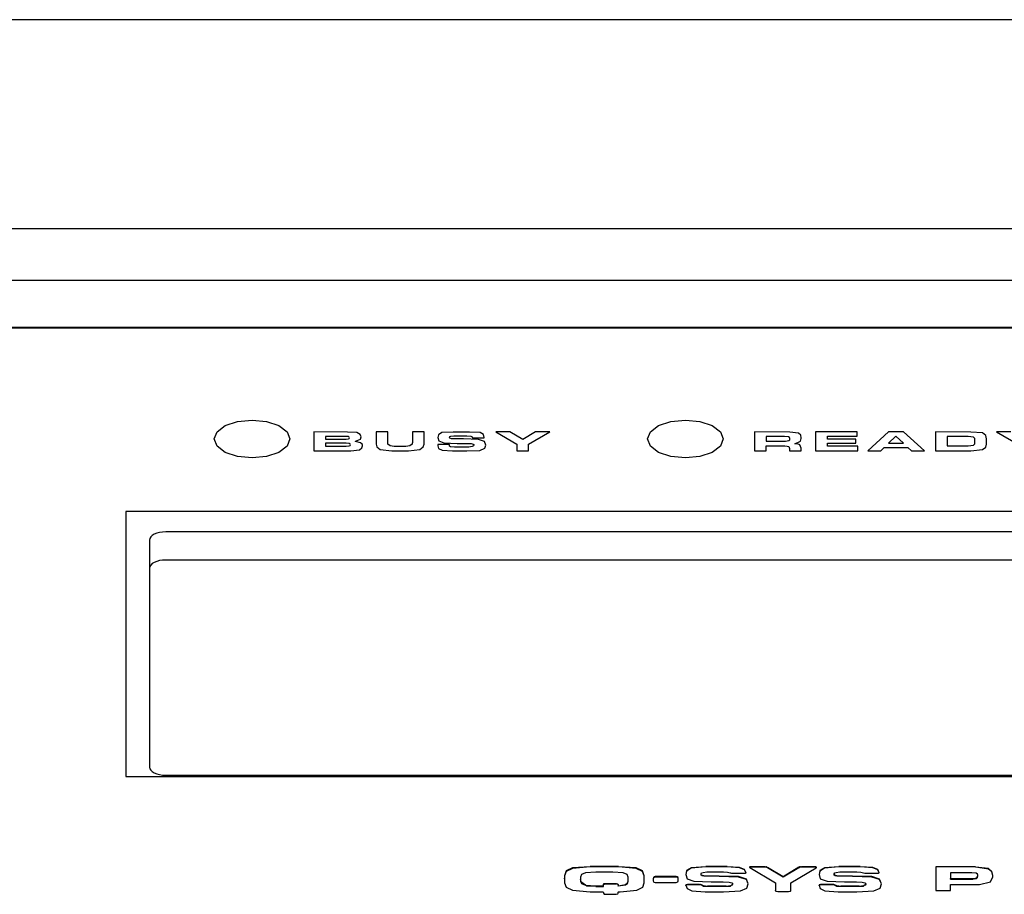
# Model space of a CAD drawing. Extents: x 4.1 to 55.8, y 6.8 to 43.3.
# Drawn here: x 21.3 to 23.1, y 23.1 to 24.7 of the extents above; entities that cross this region are included whole.
import ezdxf

# ---------------------------------------------------------------- set-up
doc = ezdxf.new("R2010")
doc.units = 0
doc.header["$MEASUREMENT"] = 0
doc.layers.add('SLD-0', color=179, linetype='CONTINUOUS')

msp = doc.modelspace()

# ---------------------------------------------------------------- linework, layer by layer
at = {"layer": 'SLD-0', "color": 179, "linetype": 'CONTINUOUS'}
for p, q in [((26.118, 24.749), (19.658, 24.749)), ((19.3832, 24.3626), (26.118, 24.3626)), ((17.387, 24.267), (26.118, 24.267)), ((17.387, 24.1804), (26.118, 24.1804)), ((26.0775, 24.1784), (17.4265, 24.1784)), ((21.7177, 24.006), (21.7445, 24.0086)), ((21.7445, 24.0086), (21.7713, 24.006)), ((22.5187, 24.006), (22.5455, 24.0086)), ((22.5455, 24.0086), (22.5723, 24.006)), ((21.6798, 23.987), (21.695, 23.9984)), ((21.695, 23.9984), (21.7177, 24.006)), ((21.7713, 24.006), (21.794, 23.9984)), ((21.794, 23.9984), (21.8092, 23.987)), ((22.4808, 23.987), (22.496, 23.9984)), ((22.496, 23.9984), (22.5187, 24.006)), ((22.5723, 24.006), (22.595, 23.9984)), ((22.595, 23.9984), (22.6102, 23.987)), ((21.6745, 23.9736), (21.6798, 23.987)), ((21.6798, 23.9602), (21.6745, 23.9736)), ((21.8092, 23.987), (21.8145, 23.9736)), ((21.8145, 23.9736), (21.8092, 23.9602)), ((21.8585, 23.987), (21.8585, 23.9518)), ((21.9207, 23.9861), (21.8585, 23.987)), ((21.9183, 23.9785), (21.8801, 23.9785)), ((21.8801, 23.9785), (21.8801, 23.973)), ((21.8801, 23.973), (21.9183, 23.973)), ((21.9229, 23.9779), (21.9183, 23.9785)), ((21.9183, 23.973), (21.9229, 23.9736)), ((21.9384, 23.9854), (21.9207, 23.9861)), ((21.9243, 23.977), (21.9229, 23.9779)), ((21.9229, 23.9736), (21.9243, 23.9746)), ((21.9246, 23.9758), (21.9243, 23.977)), ((21.9243, 23.9746), (21.9246, 23.9758)), ((21.9358, 23.9695), (21.9449, 23.9732)), ((21.9446, 23.9822), (21.9384, 23.9854)), ((21.9462, 23.9778), (21.9446, 23.9822)), ((21.9449, 23.9732), (21.9462, 23.9778)), ((21.9954, 23.987), (21.9738, 23.987)), ((21.9738, 23.987), (21.9738, 23.9643)), ((21.9954, 23.9667), (21.9954, 23.987)), ((22.0624, 23.987), (22.0409, 23.987)), ((22.0409, 23.987), (22.0409, 23.9667)), ((22.0624, 23.9643), (22.0624, 23.987)), ((22.0889, 23.9814), (22.0879, 23.9761)), ((22.0879, 23.9761), (22.0896, 23.97)), ((22.0954, 23.9855), (22.0889, 23.9814)), ((22.1162, 23.9865), (22.0954, 23.9855)), ((22.1094, 23.9768), (22.1102, 23.9781)), ((22.1102, 23.975), (22.1095, 23.9768)), ((22.1102, 23.9781), (22.1122, 23.979)), ((22.1133, 23.9741), (22.1102, 23.975)), ((22.1122, 23.979), (22.1176, 23.9795)), ((22.1206, 23.9737), (22.1133, 23.9741)), ((22.1464, 23.9865), (22.1163, 23.9865)), ((22.1176, 23.9795), (22.1415, 23.9795)), ((22.1352, 23.9737), (22.1206, 23.9737)), ((22.1629, 23.9729), (22.1352, 23.9737)), ((22.1415, 23.9795), (22.1491, 23.9791)), ((22.166, 23.9857), (22.1464, 23.9865)), ((22.1491, 23.9791), (22.1517, 23.9778)), ((22.1517, 23.9778), (22.152, 23.9759)), ((22.152, 23.9759), (22.1736, 23.9759)), ((22.1742, 23.9692), (22.1629, 23.9729)), ((22.1724, 23.9819), (22.166, 23.9857)), ((22.1736, 23.9761), (22.1724, 23.9819)), ((22.1736, 23.9759), (22.1736, 23.9761)), ((22.2213, 23.987), (22.1953, 23.987)), ((22.1953, 23.987), (22.2342, 23.964)), ((22.245, 23.9726), (22.2213, 23.987)), ((22.2688, 23.987), (22.245, 23.9726)), ((22.2558, 23.964), (22.2948, 23.987)), ((22.2948, 23.987), (22.2688, 23.987)), ((22.4755, 23.9736), (22.4808, 23.987)), ((22.4808, 23.9602), (22.4755, 23.9736)), ((22.6102, 23.987), (22.6155, 23.9736)), ((22.6155, 23.9736), (22.6102, 23.9602)), ((22.6735, 23.987), (22.6735, 23.9518)), ((22.7387, 23.9861), (22.6735, 23.987)), ((22.7289, 23.9783), (22.6951, 23.9783)), ((22.6951, 23.9783), (22.6951, 23.9697)), ((22.736, 23.9777), (22.7289, 23.9783)), ((22.7383, 23.9764), (22.736, 23.9777)), ((22.7368, 23.9705), (22.7384, 23.9718)), ((22.7388, 23.9746), (22.7383, 23.9764)), ((22.7384, 23.9718), (22.7388, 23.9734)), ((22.7547, 23.9845), (22.7387, 23.9861)), ((22.7388, 23.9734), (22.7388, 23.9746)), ((22.7589, 23.9808), (22.7547, 23.9845)), ((22.7581, 23.9693), (22.7598, 23.9743)), ((22.7598, 23.9757), (22.7589, 23.9808)), ((22.7598, 23.9743), (22.7598, 23.9757)), ((22.8634, 23.987), (22.7864, 23.987)), ((22.7864, 23.987), (22.7864, 23.9518)), ((22.808, 23.9732), (22.808, 23.9788)), ((22.808, 23.9788), (22.8634, 23.9788)), ((22.8605, 23.9732), (22.808, 23.9732)), ((22.8605, 23.9659), (22.8605, 23.9732)), ((22.8634, 23.9788), (22.8634, 23.987)), ((22.9209, 23.987), (22.8828, 23.9518)), ((22.949, 23.987), (22.9209, 23.987)), ((22.9349, 23.9788), (22.9213, 23.9656)), ((22.9489, 23.9656), (22.9349, 23.9788)), ((22.9877, 23.9518), (22.949, 23.987)), ((23.0081, 23.987), (23.0081, 23.9518)), ((23.0733, 23.9861), (23.0081, 23.987)), ((23.068, 23.9783), (23.0297, 23.9783)), ((23.0297, 23.9783), (23.0297, 23.9609)), ((23.078, 23.9769), (23.068, 23.9783)), ((23.0946, 23.9847), (23.0733, 23.9861)), ((23.0804, 23.9746), (23.078, 23.9769)), ((23.0809, 23.9719), (23.0804, 23.9746)), ((23.0809, 23.9672), (23.0809, 23.9719)), ((23.101, 23.9802), (23.0946, 23.9847)), ((23.1024, 23.9739), (23.101, 23.9802)), ((23.1024, 23.9641), (23.1024, 23.9739)), ((23.1469, 23.987), (23.1209, 23.987)), ((23.1209, 23.987), (23.1599, 23.9641)), ((21.695, 23.9489), (21.6798, 23.9602)), ((21.8092, 23.9602), (21.794, 23.9489)), ((21.9188, 23.9657), (21.8801, 23.9657)), ((21.8801, 23.9657), (21.8801, 23.9603)), ((21.8801, 23.9603), (21.9188, 23.9603)), ((21.9243, 23.9652), (21.9188, 23.9657)), ((21.9188, 23.9603), (21.924, 23.9607)), ((21.924, 23.9607), (21.926, 23.9615)), ((21.9261, 23.9642), (21.9243, 23.9652)), ((21.926, 23.9615), (21.9266, 23.9628)), ((21.9266, 23.9628), (21.9261, 23.9642)), ((21.9272, 23.9518), (21.943, 23.9537)), ((21.9358, 23.9687), (21.9358, 23.9695)), ((21.9453, 23.9666), (21.9358, 23.9687)), ((21.943, 23.9537), (21.9476, 23.9571)), ((21.9479, 23.964), (21.9453, 23.9666)), ((21.9476, 23.9571), (21.9487, 23.9611)), ((21.9485, 23.9624), (21.9479, 23.964)), ((21.9487, 23.9616), (21.9485, 23.9624)), ((21.9487, 23.9613), (21.9487, 23.9616)), ((21.9487, 23.9612), (21.9487, 23.9613)), ((21.9487, 23.9611), (21.9487, 23.9612)), ((21.9487, 23.9611), (21.9487, 23.9611)), ((21.9487, 23.9611), (21.9487, 23.9611)), ((21.9738, 23.9643), (21.9753, 23.9588)), ((21.9753, 23.9588), (21.9815, 23.9543)), ((21.9815, 23.9543), (22.0027, 23.9514)), ((21.9954, 23.9658), (21.9954, 23.9667)), ((21.9955, 23.9653), (21.9954, 23.9658)), ((21.9954, 23.9658), (21.9954, 23.9658)), ((21.9954, 23.9658), (21.9954, 23.9658)), ((21.9954, 23.9658), (21.9954, 23.9658)), ((21.9958, 23.9642), (21.9955, 23.9653)), ((22, 23.9611), (21.9958, 23.9642)), ((22.0074, 23.9596), (22, 23.9611)), ((22.0288, 23.9596), (22.0074, 23.9596)), ((22.0362, 23.9611), (22.0288, 23.9596)), ((22.0336, 23.9514), (22.0547, 23.9543)), ((22.0404, 23.9642), (22.0362, 23.9611)), ((22.0408, 23.9657), (22.0404, 23.9642)), ((22.0408, 23.9658), (22.0409, 23.9658)), ((22.0408, 23.9658), (22.0408, 23.9658)), ((22.0408, 23.9658), (22.0408, 23.9658)), ((22.0408, 23.9658), (22.0408, 23.9657)), ((22.0409, 23.9658), (22.0409, 23.9667)), ((22.0409, 23.9658), (22.0409, 23.9658)), ((22.0547, 23.9543), (22.0609, 23.9588)), ((22.0609, 23.9588), (22.0624, 23.9643)), ((22.1094, 23.9633), (22.0878, 23.9633)), ((22.0878, 23.9633), (22.0878, 23.9609)), ((22.0878, 23.9609), (22.0894, 23.9561)), ((22.0894, 23.9561), (22.0961, 23.9527)), ((22.0896, 23.97), (22.0993, 23.9664)), ((22.0961, 23.9527), (22.1153, 23.9514)), ((22.0993, 23.9664), (22.124, 23.9655)), ((22.1094, 23.9625), (22.1094, 23.9633)), ((22.1097, 23.9606), (22.1094, 23.9625)), ((22.1116, 23.9591), (22.1097, 23.9606)), ((22.1187, 23.9584), (22.1116, 23.9591)), ((22.1451, 23.9584), (22.1187, 23.9584)), ((22.124, 23.9655), (22.1409, 23.9654)), ((22.1409, 23.9654), (22.1494, 23.9651)), ((22.1513, 23.9597), (22.1451, 23.9584)), ((22.1494, 23.9651), (22.1532, 23.9642)), ((22.1537, 23.9607), (22.1513, 23.9597)), ((22.1532, 23.9642), (22.1542, 23.9633)), ((22.1544, 23.9622), (22.1537, 23.9607)), ((22.1542, 23.9633), (22.1544, 23.9622)), ((22.1658, 23.9525), (22.1748, 23.9564)), ((22.1765, 23.9624), (22.1742, 23.9692)), ((22.1748, 23.9564), (22.1765, 23.9624)), ((22.2342, 23.964), (22.2342, 23.9518)), ((22.2558, 23.9518), (22.2558, 23.964)), ((22.496, 23.9489), (22.4808, 23.9602)), ((22.6102, 23.9602), (22.595, 23.9489)), ((22.6951, 23.9697), (22.7308, 23.9697)), ((22.6951, 23.9518), (22.6951, 23.961)), ((22.6951, 23.961), (22.7291, 23.961)), ((22.729, 23.961), (22.7339, 23.9606)), ((22.7339, 23.9606), (22.7367, 23.9594)), ((22.7367, 23.9594), (22.7379, 23.956)), ((22.7379, 23.956), (22.7379, 23.9518)), ((22.7477, 23.9647), (22.7581, 23.9693)), ((22.7529, 23.9648), (22.7477, 23.9647)), ((22.757, 23.963), (22.7529, 23.9648)), ((22.7595, 23.9569), (22.757, 23.963)), ((22.7595, 23.9518), (22.7595, 23.9569)), ((22.808, 23.9603), (22.808, 23.9659)), ((22.808, 23.9659), (22.8605, 23.9659)), ((22.8646, 23.9603), (22.808, 23.9603)), ((22.8646, 23.9518), (22.8646, 23.9603)), ((22.9069, 23.9518), (22.9132, 23.958)), ((22.9132, 23.958), (22.9569, 23.958)), ((22.9213, 23.9656), (22.9489, 23.9656)), ((22.9569, 23.958), (22.9637, 23.9518)), ((23.0297, 23.9609), (23.068, 23.9609)), ((23.068, 23.9609), (23.078, 23.9622)), ((23.0733, 23.9518), (23.0946, 23.9542)), ((23.078, 23.9622), (23.0804, 23.9645)), ((23.0804, 23.9645), (23.0809, 23.9672)), ((23.0946, 23.9542), (23.101, 23.9586)), ((23.101, 23.9586), (23.1024, 23.9641)), ((21.7177, 23.9413), (21.695, 23.9489)), ((21.7445, 23.9386), (21.7177, 23.9413)), ((21.7713, 23.9413), (21.7445, 23.9386)), ((21.794, 23.9489), (21.7713, 23.9413)), ((21.8585, 23.9518), (21.9273, 23.9518)), ((22.0027, 23.9514), (22.0336, 23.9514)), ((22.1153, 23.9514), (22.1414, 23.9514)), ((22.1414, 23.9514), (22.1658, 23.9525)), ((22.2342, 23.9518), (22.2558, 23.9518)), ((22.5187, 23.9413), (22.496, 23.9489)), ((22.5455, 23.9386), (22.5187, 23.9413)), ((22.5723, 23.9413), (22.5455, 23.9386)), ((22.595, 23.9489), (22.5723, 23.9413)), ((22.6735, 23.9518), (22.6951, 23.9518)), ((22.7379, 23.9518), (22.7595, 23.9518)), ((22.7864, 23.9518), (22.8646, 23.9518)), ((22.8828, 23.9518), (22.9069, 23.9518)), ((22.9637, 23.9518), (22.9877, 23.9518)), ((23.0081, 23.9518), (23.0733, 23.9518)), ((24.778, 23.8394), (21.511, 23.8394)), ((21.511, 23.8394), (21.511, 23.3494)), ((21.5556, 23.7897), (21.555, 23.7867)), ((21.5573, 23.7925), (21.5556, 23.7897)), ((21.5601, 23.7951), (21.5573, 23.7925)), ((21.5638, 23.7973), (21.5601, 23.7951)), ((21.5683, 23.7992), (21.5638, 23.7973)), ((21.5735, 23.8006), (21.5683, 23.7992)), ((21.5791, 23.8014), (21.5735, 23.8006)), ((21.585, 23.8017), (21.5791, 23.8014)), ((24.705, 23.8017), (21.585, 23.8017)), ((21.555, 23.7867), (21.555, 23.3667)), ((21.5556, 23.7377), (21.555, 23.7348)), ((21.5573, 23.7405), (21.5556, 23.7377)), ((21.5601, 23.7431), (21.5573, 23.7405)), ((21.5638, 23.7454), (21.5601, 23.7431)), ((21.5683, 23.7472), (21.5638, 23.7454)), ((21.5735, 23.7486), (21.5683, 23.7472)), ((21.5791, 23.7495), (21.5735, 23.7486)), ((21.585, 23.7498), (21.5791, 23.7495)), ((24.705, 23.7498), (21.585, 23.7498)), ((21.555, 23.3667), (21.5556, 23.3638)), ((21.5556, 23.3638), (21.5573, 23.361)), ((21.5573, 23.361), (21.5601, 23.3584)), ((21.5601, 23.3584), (21.5638, 23.3561)), ((21.5638, 23.3561), (21.5683, 23.3543)), ((21.5683, 23.3543), (21.5735, 23.3529)), ((21.5735, 23.3529), (21.5791, 23.352)), ((21.511, 23.3494), (24.778, 23.3494)), ((21.5791, 23.352), (21.585, 23.3517)), ((21.585, 23.3517), (24.705, 23.3517)), ((22.3252, 23.1747), (22.3221, 23.1657)), ((22.3252, 23.1738), (22.3221, 23.1657)), ((22.3368, 23.1805), (22.3252, 23.1747)), ((22.3368, 23.1796), (22.3252, 23.1738)), ((22.3694, 23.1823), (22.3368, 23.1805)), ((22.3694, 23.1823), (22.3368, 23.1796)), ((22.361, 23.1711), (22.3538, 23.1681)), ((22.3799, 23.1724), (22.361, 23.1711)), ((22.4222, 23.1831), (22.3694, 23.1831)), ((22.3694, 23.1823), (22.3694, 23.1831)), ((22.4222, 23.1823), (22.3694, 23.1823)), ((22.4115, 23.1724), (22.38, 23.1724)), ((22.4304, 23.1711), (22.4115, 23.1724)), ((22.4222, 23.1823), (22.4222, 23.1831)), ((22.4548, 23.1805), (22.4222, 23.1823)), ((22.4548, 23.1796), (22.4222, 23.1823)), ((22.4377, 23.1681), (22.4304, 23.1711)), ((22.4664, 23.1747), (22.4548, 23.1805)), ((22.4664, 23.1738), (22.4548, 23.1796)), ((22.4695, 23.1657), (22.4664, 23.1747)), ((22.4695, 23.1657), (22.4664, 23.1738)), ((22.5479, 23.1754), (22.5465, 23.1685)), ((22.5479, 23.1745), (22.5465, 23.1685)), ((22.5563, 23.1807), (22.5479, 23.1754)), ((22.5563, 23.1798), (22.5479, 23.1745)), ((22.5834, 23.1823), (22.5563, 23.1807)), ((22.5834, 23.1823), (22.5563, 23.1798)), ((22.5746, 23.1694), (22.5755, 23.1711)), ((22.5755, 23.1711), (22.5782, 23.1722)), ((22.5782, 23.1722), (22.5852, 23.1729)), ((22.6225, 23.1831), (22.5834, 23.1831)), ((22.5834, 23.1823), (22.5834, 23.1831)), ((22.6225, 23.1823), (22.5834, 23.1823)), ((22.5852, 23.1729), (22.6162, 23.1729)), ((22.6162, 23.1729), (22.6236, 23.1726)), ((22.6225, 23.1823), (22.6225, 23.1831)), ((22.6459, 23.1814), (22.6225, 23.1823)), ((22.6459, 23.1806), (22.6225, 23.1823)), ((22.6236, 23.1726), (22.6286, 23.1714)), ((22.6286, 23.1714), (22.6289, 23.1711)), ((22.6289, 23.1711), (22.6309, 23.1706)), ((22.6309, 23.1706), (22.6327, 23.1705)), ((22.6327, 23.1705), (22.6542, 23.1705)), ((22.6549, 23.1776), (22.6459, 23.1814)), ((22.6549, 23.1768), (22.6459, 23.1806)), ((22.6542, 23.1705), (22.6565, 23.1706)), ((22.6577, 23.171), (22.6549, 23.1776)), ((22.6577, 23.171), (22.6549, 23.1768)), ((22.6565, 23.1706), (22.6575, 23.171)), ((22.6575, 23.171), (22.6578, 23.1716)), ((22.6578, 23.1716), (22.6577, 23.1719)), ((22.6577, 23.171), (22.6577, 23.1719)), ((22.6645, 23.1821), (22.6641, 23.1818)), ((22.6641, 23.1818), (22.6641, 23.1814)), ((22.6641, 23.1814), (22.6644, 23.1809)), ((22.6645, 23.1812), (22.6644, 23.1812)), ((22.6644, 23.1812), (22.6644, 23.1809)), ((22.6644, 23.1809), (22.7122, 23.1528)), ((22.6658, 23.1825), (22.6645, 23.1821)), ((22.6648, 23.1814), (22.6645, 23.1812)), ((22.6671, 23.1818), (22.6648, 23.1814)), ((22.6664, 23.1825), (22.6658, 23.1825)), ((22.6671, 23.1818), (22.6664, 23.1825)), ((22.6679, 23.1826), (22.6671, 23.1826)), ((22.6671, 23.1818), (22.6671, 23.1826)), ((22.6679, 23.1818), (22.6671, 23.1818)), ((22.6682, 23.1826), (22.6679, 23.1826)), ((22.6679, 23.1818), (22.6679, 23.1826)), ((22.6682, 23.1817), (22.6679, 23.1818)), ((22.6925, 23.1826), (22.668, 23.1826)), ((22.668, 23.1826), (22.6682, 23.1826)), ((22.6682, 23.1817), (22.6682, 23.1826)), ((22.6925, 23.1818), (22.6682, 23.1817)), ((22.6925, 23.1818), (22.6925, 23.1826)), ((22.694, 23.1825), (22.6925, 23.1818)), ((22.695, 23.1815), (22.6925, 23.1818)), ((22.6953, 23.1823), (22.694, 23.1825)), ((22.6974, 23.1805), (22.695, 23.1815)), ((22.6974, 23.1805), (22.6953, 23.1823)), ((22.6975, 23.1813), (22.6974, 23.1814)), ((22.6974, 23.1805), (22.6974, 23.1814)), ((22.6975, 23.1805), (22.6974, 23.1805)), ((22.6976, 23.1813), (22.6975, 23.1813)), ((22.6975, 23.1805), (22.6975, 23.1813)), ((22.6976, 23.1804), (22.6975, 23.1805)), ((22.7262, 23.1639), (22.6976, 23.1813)), ((22.6976, 23.1813), (22.6976, 23.1813)), ((22.6976, 23.1804), (22.6976, 23.1813)), ((22.7262, 23.1631), (22.6976, 23.1804)), ((22.7554, 23.1817), (22.7262, 23.1639)), ((22.7554, 23.1808), (22.7262, 23.1631)), ((22.7402, 23.1528), (22.7876, 23.1808)), ((22.7564, 23.1821), (22.7554, 23.1808)), ((22.7554, 23.1808), (22.7554, 23.1817)), ((22.7574, 23.1815), (22.7554, 23.1808)), ((22.7584, 23.1825), (22.7564, 23.1821)), ((22.7605, 23.1818), (22.7574, 23.1815)), ((22.7605, 23.1818), (22.7584, 23.1825)), ((22.7843, 23.1826), (22.7605, 23.1826)), ((22.7605, 23.1818), (22.7605, 23.1826)), ((22.7841, 23.1817), (22.7605, 23.1818)), ((22.7844, 23.1826), (22.7841, 23.1826)), ((22.7841, 23.1826), (22.7843, 23.1826)), ((22.7841, 23.1817), (22.7841, 23.1826)), ((22.7844, 23.1818), (22.7841, 23.1817)), ((22.7852, 23.1826), (22.7844, 23.1826)), ((22.7844, 23.1818), (22.7844, 23.1826)), ((22.7852, 23.1818), (22.7844, 23.1818)), ((22.7852, 23.1818), (22.7852, 23.1826)), ((22.7859, 23.1825), (22.7852, 23.1818)), ((22.7875, 23.1814), (22.7852, 23.1818)), ((22.7866, 23.1825), (22.7859, 23.1825)), ((22.7882, 23.1818), (22.7866, 23.1825)), ((22.7879, 23.1812), (22.7875, 23.1814)), ((22.7876, 23.1808), (22.7881, 23.1812)), ((22.7876, 23.1808), (22.7879, 23.1811)), ((22.7879, 23.1811), (22.7879, 23.1812)), ((22.7881, 23.1812), (22.7882, 23.1815)), ((22.7882, 23.1815), (22.7882, 23.1818)), ((22.794, 23.1754), (22.7927, 23.1685)), ((22.794, 23.1745), (22.7927, 23.1685)), ((22.8025, 23.1807), (22.794, 23.1754)), ((22.8025, 23.1798), (22.794, 23.1745)), ((22.8295, 23.1823), (22.8025, 23.1807)), ((22.8295, 23.1823), (22.8025, 23.1798)), ((22.8207, 23.1694), (22.8216, 23.1711)), ((22.8216, 23.1711), (22.8243, 23.1722)), ((22.8243, 23.1722), (22.8313, 23.1729)), ((22.8687, 23.1831), (22.8295, 23.1831)), ((22.8295, 23.1823), (22.8295, 23.1831)), ((22.8687, 23.1823), (22.8295, 23.1823)), ((22.8313, 23.1729), (22.8624, 23.1729)), ((22.8624, 23.1729), (22.8697, 23.1726)), ((22.8687, 23.1823), (22.8687, 23.1831)), ((22.892, 23.1814), (22.8687, 23.1823)), ((22.892, 23.1806), (22.8687, 23.1823)), ((22.8697, 23.1726), (22.8748, 23.1714)), ((22.8748, 23.1714), (22.8751, 23.1711)), ((22.8751, 23.1711), (22.877, 23.1706)), ((22.877, 23.1706), (22.8788, 23.1705)), ((22.8788, 23.1705), (22.9003, 23.1705)), ((22.9011, 23.1776), (22.892, 23.1814)), ((22.9011, 23.1768), (22.892, 23.1806)), ((22.9003, 23.1705), (22.9027, 23.1706)), ((22.9039, 23.171), (22.9011, 23.1776)), ((22.9039, 23.171), (22.9011, 23.1768)), ((22.9027, 23.1706), (22.9036, 23.171)), ((22.9036, 23.171), (22.9039, 23.1716)), ((22.9039, 23.1716), (22.9039, 23.1719)), ((22.9039, 23.171), (22.9039, 23.1719)), ((23.082, 23.1826), (23.0084, 23.1826)), ((23.0084, 23.1826), (23.0084, 23.1386)), ((23.082, 23.1817), (23.0084, 23.1826)), ((23.0354, 23.1716), (23.0354, 23.1606)), ((23.075, 23.1716), (23.0354, 23.1716)), ((23.083, 23.1707), (23.075, 23.1716)), ((23.082, 23.1817), (23.082, 23.1826)), ((23.1057, 23.1791), (23.082, 23.1817)), ((23.1057, 23.1783), (23.082, 23.1817)), ((23.0855, 23.169), (23.083, 23.1707)), ((23.1123, 23.1738), (23.1057, 23.1791)), ((23.1123, 23.1729), (23.1057, 23.1783)), ((23.1138, 23.1666), (23.1123, 23.1738)), ((23.1138, 23.1666), (23.1123, 23.1729)), ((22.3221, 23.1657), (22.3221, 23.1614)), ((22.3221, 23.1614), (22.3221, 23.1614)), ((22.3221, 23.1614), (22.3221, 23.159)), ((22.3221, 23.1605), (22.3221, 23.1614)), ((22.3221, 23.1605), (22.3221, 23.1614)), ((22.3221, 23.159), (22.3221, 23.159)), ((22.3221, 23.159), (22.3221, 23.153)), ((22.3221, 23.153), (22.3252, 23.1448)), ((22.3538, 23.1681), (22.3517, 23.1635)), ((22.3517, 23.1635), (22.3517, 23.1608)), ((22.3517, 23.1608), (22.3517, 23.1597)), ((22.3517, 23.1608), (22.3517, 23.1608)), ((22.3517, 23.1588), (22.3517, 23.1597)), ((22.3517, 23.1597), (22.3517, 23.1561)), ((22.3517, 23.1597), (22.3517, 23.1597)), ((22.3517, 23.1561), (22.3632, 23.1472)), ((22.3517, 23.1561), (22.3538, 23.1515)), ((22.4347, 23.1497), (22.4387, 23.1526)), ((22.4398, 23.1635), (22.4377, 23.1681)), ((22.4387, 23.1517), (22.4398, 23.1561)), ((22.4387, 23.1526), (22.4398, 23.1561)), ((22.4398, 23.1561), (22.4398, 23.1635)), ((22.4667, 23.1451), (22.4695, 23.153)), ((22.4695, 23.153), (22.4695, 23.1657)), ((22.4864, 23.1627), (22.4859, 23.1603)), ((22.4866, 23.162), (22.4859, 23.1603)), ((22.4859, 23.1603), (22.4859, 23.1564)), ((22.4859, 23.1564), (22.4871, 23.1542)), ((22.4881, 23.1639), (22.4864, 23.1627)), ((22.49, 23.1634), (22.4866, 23.162)), ((22.4871, 23.1542), (22.49, 23.1533)), ((22.489, 23.1642), (22.4881, 23.1639)), ((22.4895, 23.1641), (22.489, 23.1642)), ((22.49, 23.1634), (22.4895, 23.1641)), ((22.5284, 23.1643), (22.49, 23.1643)), ((22.49, 23.1634), (22.49, 23.1643)), ((22.5284, 23.1634), (22.49, 23.1634)), ((22.49, 23.1533), (22.5284, 23.1533)), ((22.5284, 23.1634), (22.5284, 23.1643)), ((22.5289, 23.164), (22.5284, 23.1634)), ((22.5314, 23.1625), (22.5284, 23.1634)), ((22.5284, 23.1533), (22.5318, 23.1546)), ((22.5294, 23.1641), (22.5289, 23.164)), ((22.5303, 23.1639), (22.5294, 23.1641)), ((22.532, 23.1627), (22.5303, 23.1639)), ((22.5325, 23.1603), (22.5314, 23.1625)), ((22.5318, 23.1546), (22.5325, 23.1564)), ((22.5325, 23.1603), (22.532, 23.1627)), ((22.5325, 23.1564), (22.5325, 23.1603)), ((22.5465, 23.1685), (22.5488, 23.1605)), ((22.5488, 23.1605), (22.5614, 23.1559)), ((22.5614, 23.1559), (22.5935, 23.1547)), ((22.5755, 23.1671), (22.5746, 23.1694)), ((22.5747, 23.1673), (22.5746, 23.1694)), ((22.5763, 23.1658), (22.5747, 23.1673)), ((22.5796, 23.1659), (22.5755, 23.1671)), ((22.5796, 23.165), (22.5763, 23.1658)), ((22.589, 23.1654), (22.5796, 23.1659)), ((22.608, 23.1645), (22.5796, 23.165)), ((22.608, 23.1653), (22.589, 23.1654)), ((22.5935, 23.1547), (22.6154, 23.1546)), ((22.608, 23.1653), (22.608, 23.1645)), ((22.644, 23.1643), (22.608, 23.1653)), ((22.644, 23.1635), (22.608, 23.1645)), ((22.6154, 23.1546), (22.6264, 23.1542)), ((22.6264, 23.1542), (22.6314, 23.1531)), ((22.6314, 23.1531), (22.6327, 23.1519)), ((22.6327, 23.1519), (22.6329, 23.1505)), ((22.6586, 23.1595), (22.644, 23.1643)), ((22.6586, 23.1587), (22.644, 23.1635)), ((22.6617, 23.1507), (22.6586, 23.1595)), ((22.6617, 23.1507), (22.6586, 23.1587)), ((22.7122, 23.1528), (22.7122, 23.1383)), ((22.7262, 23.1631), (22.7262, 23.1639)), ((22.7402, 23.1382), (22.7402, 23.1528)), ((22.7927, 23.1685), (22.7949, 23.1605)), ((22.7949, 23.1605), (22.8075, 23.1559)), ((22.8075, 23.1559), (22.8396, 23.1547)), ((22.8217, 23.1671), (22.8207, 23.1694)), ((22.8209, 23.1673), (22.8207, 23.1694)), ((22.8225, 23.1658), (22.8209, 23.1673)), ((22.8257, 23.1659), (22.8217, 23.1671)), ((22.8257, 23.165), (22.8225, 23.1658)), ((22.8351, 23.1654), (22.8257, 23.1659)), ((22.8542, 23.1645), (22.8257, 23.165)), ((22.8542, 23.1653), (22.8351, 23.1654)), ((22.8396, 23.1547), (22.8616, 23.1546)), ((22.8542, 23.1653), (22.8542, 23.1645)), ((22.8901, 23.1643), (22.8542, 23.1653)), ((22.8901, 23.1635), (22.8542, 23.1645)), ((22.8616, 23.1546), (22.8726, 23.1542)), ((22.8726, 23.1542), (22.8775, 23.1531)), ((22.8775, 23.1531), (22.8788, 23.1519)), ((22.8788, 23.1519), (22.879, 23.1505)), ((22.9047, 23.1595), (22.8901, 23.1643)), ((22.9047, 23.1587), (22.8901, 23.1635)), ((22.9078, 23.1507), (22.9047, 23.1595)), ((22.9078, 23.1507), (22.9047, 23.1587)), ((23.0354, 23.1597), (23.0354, 23.1606)), ((23.0354, 23.1606), (23.0773, 23.1606)), ((23.0354, 23.1597), (23.0773, 23.1597)), ((23.0773, 23.1606), (23.0845, 23.1622)), ((23.0773, 23.1597), (23.0773, 23.1606)), ((23.0773, 23.1606), (23.0809, 23.16)), ((23.0809, 23.16), (23.0839, 23.161)), ((23.0839, 23.161), (23.0856, 23.1626)), ((23.0845, 23.1622), (23.0861, 23.1652)), ((23.0861, 23.1669), (23.0855, 23.169)), ((23.0856, 23.1626), (23.0861, 23.1652)), ((23.0861, 23.1652), (23.0861, 23.1669)), ((23.089, 23.1496), (23.1093, 23.1547)), ((23.1093, 23.1547), (23.1138, 23.1637)), ((23.1138, 23.1637), (23.1138, 23.1666)), ((22.3252, 23.1448), (22.3367, 23.1391)), ((22.3367, 23.1391), (22.3694, 23.1364)), ((22.3538, 23.1515), (22.361, 23.1485)), ((22.361, 23.1485), (22.38, 23.1471)), ((22.3632, 23.1472), (22.38, 23.1471)), ((22.3694, 23.1364), (22.3919, 23.1364)), ((22.38, 23.1471), (22.3941, 23.1471)), ((22.38, 23.1463), (22.38, 23.1471)), ((22.38, 23.1463), (22.3941, 23.1463)), ((22.3918, 23.1364), (22.3936, 23.136)), ((22.3936, 23.136), (22.3941, 23.1352)), ((22.3941, 23.1498), (22.3957, 23.1514)), ((22.3941, 23.1471), (22.3941, 23.1498)), ((22.3941, 23.1498), (22.3942, 23.1496)), ((22.3941, 23.1463), (22.3941, 23.1471)), ((22.3941, 23.1352), (22.3941, 23.1335)), ((22.3942, 23.1496), (22.3942, 23.1495)), ((22.3942, 23.1495), (22.3943, 23.1495)), ((22.3943, 23.1496), (22.3945, 23.1497)), ((22.3943, 23.1495), (22.3943, 23.1496)), ((22.3945, 23.1497), (22.396, 23.1506)), ((22.3957, 23.1514), (22.3982, 23.1518)), ((22.396, 23.1506), (22.3971, 23.1509)), ((22.3971, 23.1509), (22.3982, 23.1518)), ((22.3982, 23.1518), (22.4105, 23.1518)), ((22.3982, 23.1509), (22.3982, 23.1518)), ((22.3982, 23.1509), (22.4105, 23.1509)), ((22.4105, 23.1518), (22.4108, 23.1518)), ((22.4105, 23.1509), (22.4105, 23.1518)), ((22.4105, 23.1509), (22.4108, 23.1509)), ((22.4108, 23.1518), (22.4111, 23.1518)), ((22.4108, 23.1509), (22.4108, 23.1518)), ((22.4108, 23.1509), (22.4111, 23.1509)), ((22.4111, 23.1518), (22.4174, 23.1518)), ((22.4111, 23.1509), (22.4111, 23.1518)), ((22.4111, 23.1509), (22.4174, 23.1509)), ((22.4174, 23.1509), (22.4174, 23.1518)), ((22.4174, 23.1518), (22.4212, 23.1497)), ((22.4174, 23.1518), (22.4206, 23.1511)), ((22.4206, 23.1511), (22.4215, 23.1498)), ((22.4212, 23.1497), (22.4213, 23.1495)), ((22.4213, 23.1495), (22.4214, 23.1494)), ((22.4214, 23.1494), (22.4214, 23.1494)), ((22.4214, 23.1494), (22.4215, 23.1494)), ((22.4215, 23.1498), (22.4215, 23.1474)), ((22.4215, 23.1495), (22.4215, 23.1498)), ((22.4215, 23.1474), (22.4347, 23.1497)), ((22.4215, 23.1494), (22.4215, 23.1495)), ((22.4215, 23.1474), (22.4347, 23.1489)), ((22.4215, 23.1465), (22.4215, 23.1474)), ((22.4215, 23.1335), (22.4216, 23.1353)), ((22.4216, 23.1353), (22.4222, 23.1361)), ((22.4222, 23.1361), (22.4233, 23.1364)), ((22.4233, 23.1364), (22.4248, 23.1364)), ((22.4248, 23.1364), (22.4559, 23.1394)), ((22.4347, 23.1489), (22.4387, 23.1517)), ((22.4559, 23.1394), (22.4667, 23.1451)), ((22.5465, 23.1492), (22.5464, 23.1488)), ((22.5464, 23.1488), (22.5464, 23.1479)), ((22.5464, 23.1479), (22.5464, 23.1486)), ((22.5464, 23.1486), (22.5486, 23.1424)), ((22.5467, 23.1485), (22.5464, 23.1479)), ((22.5467, 23.1493), (22.5465, 23.1492)), ((22.5489, 23.1498), (22.5467, 23.1493)), ((22.5476, 23.1488), (22.5467, 23.1485)), ((22.5498, 23.149), (22.5476, 23.1488)), ((22.5486, 23.1424), (22.5574, 23.1381)), ((22.5498, 23.149), (22.5489, 23.1498)), ((22.5719, 23.1499), (22.5498, 23.1499)), ((22.5498, 23.149), (22.5498, 23.1499)), ((22.5719, 23.149), (22.5498, 23.149)), ((22.5574, 23.1381), (22.5821, 23.1364)), ((22.5719, 23.149), (22.5719, 23.1499)), ((22.5729, 23.1498), (22.5719, 23.149)), ((22.5736, 23.1489), (22.5719, 23.149)), ((22.5738, 23.1497), (22.5729, 23.1498)), ((22.5752, 23.1482), (22.5736, 23.1489)), ((22.5752, 23.149), (22.5738, 23.1497)), ((22.5752, 23.149), (22.5752, 23.1482)), ((22.5792, 23.147), (22.5752, 23.149)), ((22.5792, 23.1462), (22.5752, 23.1482)), ((22.5865, 23.1458), (22.5792, 23.147)), ((22.5865, 23.1458), (22.5792, 23.1462)), ((22.5821, 23.1364), (22.6161, 23.1364)), ((22.6209, 23.1466), (22.5866, 23.1466)), ((22.5866, 23.1458), (22.5866, 23.1466)), ((22.6209, 23.1458), (22.5866, 23.1458)), ((22.6161, 23.1364), (22.6477, 23.1378)), ((22.629, 23.1472), (22.6209, 23.1458)), ((22.6209, 23.1458), (22.6209, 23.1466)), ((22.6281, 23.1462), (22.6209, 23.1458)), ((22.6329, 23.1505), (22.6281, 23.1462)), ((22.632, 23.1485), (22.629, 23.1472)), ((22.6329, 23.1505), (22.632, 23.1485)), ((22.6477, 23.1378), (22.6594, 23.1429)), ((22.6594, 23.1429), (22.6617, 23.1507)), ((22.7121, 23.1383), (22.7125, 23.1375)), ((22.7122, 23.1383), (22.7122, 23.1384)), ((22.7122, 23.1384), (22.7122, 23.1383)), ((22.7122, 23.1383), (22.7122, 23.1383)), ((22.7125, 23.1375), (22.7135, 23.1371)), ((22.7135, 23.1371), (22.7163, 23.1369)), ((22.7163, 23.1369), (22.736, 23.1369)), ((22.736, 23.1369), (22.7387, 23.1371)), ((22.7387, 23.1371), (22.7398, 23.1375)), ((22.7398, 23.1375), (22.7402, 23.1382)), ((22.7927, 23.1492), (22.7926, 23.1488)), ((22.7926, 23.1488), (22.7926, 23.1479)), ((22.7926, 23.1479), (22.7926, 23.1486)), ((22.7926, 23.1486), (22.7947, 23.1424)), ((22.7929, 23.1485), (22.7926, 23.1479)), ((22.7929, 23.1493), (22.7927, 23.1492)), ((22.7951, 23.1498), (22.7929, 23.1493)), ((22.7937, 23.1488), (22.7929, 23.1485)), ((22.7959, 23.149), (22.7937, 23.1488)), ((22.7947, 23.1424), (22.8035, 23.1381)), ((22.7959, 23.149), (22.7951, 23.1498)), ((22.818, 23.1499), (22.7959, 23.1499)), ((22.7959, 23.149), (22.7959, 23.1499)), ((22.818, 23.149), (22.7959, 23.149)), ((22.8035, 23.1381), (22.8283, 23.1364)), ((22.818, 23.149), (22.818, 23.1499)), ((22.819, 23.1498), (22.818, 23.149)), ((22.8197, 23.1489), (22.818, 23.149)), ((22.82, 23.1497), (22.819, 23.1498)), ((22.8214, 23.1482), (22.8197, 23.1489)), ((22.8214, 23.149), (22.82, 23.1497)), ((22.8214, 23.149), (22.8214, 23.1482)), ((22.8253, 23.147), (22.8214, 23.149)), ((22.8253, 23.1462), (22.8214, 23.1482)), ((22.8327, 23.1458), (22.8253, 23.147)), ((22.8327, 23.1458), (22.8253, 23.1462)), ((22.8283, 23.1364), (22.8622, 23.1364)), ((22.867, 23.1466), (22.8327, 23.1466)), ((22.8327, 23.1458), (22.8327, 23.1466)), ((22.867, 23.1458), (22.8327, 23.1458)), ((22.8622, 23.1364), (22.8939, 23.1378)), ((22.8751, 23.1472), (22.867, 23.1458)), ((22.867, 23.1458), (22.867, 23.1466)), ((22.8742, 23.1462), (22.867, 23.1458)), ((22.879, 23.1505), (22.8742, 23.1462)), ((22.8781, 23.1485), (22.8751, 23.1472)), ((22.879, 23.1505), (22.8781, 23.1485)), ((22.8939, 23.1378), (22.9056, 23.1429)), ((22.9056, 23.1429), (22.9078, 23.1507)), ((23.0084, 23.1386), (23.0354, 23.1386)), ((23.0354, 23.1386), (23.0354, 23.1496)), ((23.0354, 23.1496), (23.089, 23.1496)), ((22.3941, 23.1335), (22.3957, 23.132)), ((22.3957, 23.132), (22.3982, 23.1316)), ((22.3982, 23.1316), (22.4105, 23.1316)), ((22.4105, 23.1316), (22.4108, 23.1316)), ((22.4108, 23.1316), (22.4111, 23.1316)), ((22.4111, 23.1316), (22.4174, 23.1316)), ((22.4174, 23.1316), (22.4206, 23.1323)), ((22.4206, 23.1323), (22.4215, 23.1335))]:
    msp.add_line(p, q, dxfattribs=at)
at = {"layer": 'SLD-0'}
msp.add_line((22.7308, 23.9697), (22.7368, 23.9705), dxfattribs=at)

doc.saveas('drawing.dxf')
